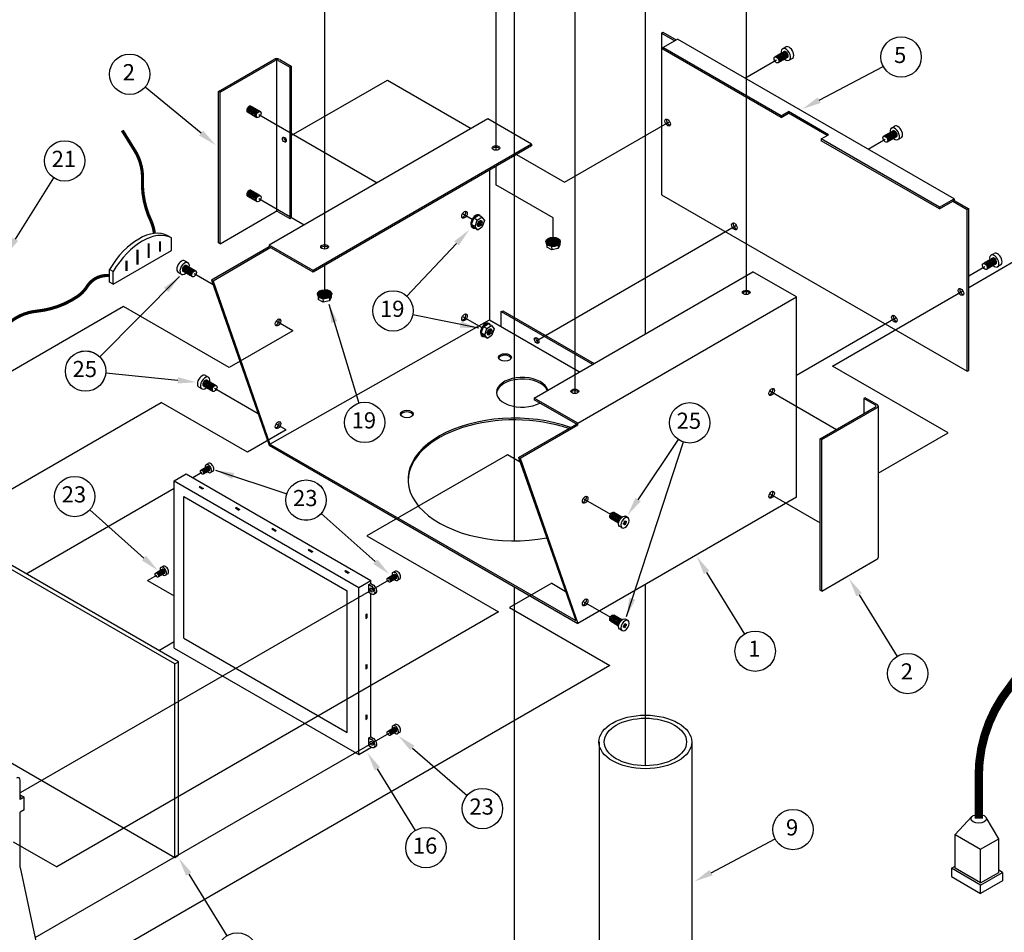
# Model space of a CAD drawing. Units: inches. Extents: x 210.9 to 241.6, y 24.4 to 48.9.
# Drawn here: x 241.5 to 241.5, y 24.5 to 24.5 of the extents above; entities that cross this region are included whole.
import ezdxf

# ---------------------------------------------------------------- set-up
doc = ezdxf.new("R2010")
doc.units = ezdxf.units.IN
doc.header["$MEASUREMENT"] = 0
doc.linetypes.add('CENTER', pattern=[2, 1.25, -0.25, 0.25, -0.25])
doc.layers.get('0').update_dxf_attribs({"lineweight": 25})
doc.layers.add('Dimension', color=5, linetype='Continuous')
doc.layers.add('Lines', color=4, linetype='CENTER')
doc.styles.get("Standard").update_dxf_attribs({"font": 'ARIAL.TTF'})

# ---------------------------------------------------------------- blocks, each defined once
blk = doc.blocks.new('LEADER')
at = {"layer": 'Dimension'}
blk.add_lwpolyline([(0, 0.56), (0, 2.712)], dxfattribs=at)
blk.add_circle((0, 3.312), 0.6, dxfattribs=at)
blk.add_solid([(0.093, 0.56), (0, 0), (-0.093, 0.56)], dxfattribs=at)

msp = doc.modelspace()

# ---------------------------------------------------------------- hatches: boundary and pattern name
h = msp.add_hatch()
h.set_pattern_fill('ANSI31', color=4, scale=6.15e-06, angle=122.0223, style=0)
h.set_pattern_definition([(167.022266, (241.54569833485, 24.4548268155), (-1.7264002e-07, -7.4911413e-07), [])])
edge = h.paths.add_edge_path()
edge.add_ellipse((241.5438569, 24.4568025), major_axis=(0.00000375, 0.00000706), ratio=0.57735, start_angle=335.9954, end_angle=564.0046)
edge.add_line((241.5438551, 24.4567951), (241.5438544, 24.4567955))
edge.add_line((241.5438544, 24.4567955), (241.5438517, 24.4567992))
edge.add_line((241.5438517, 24.4567992), (241.5438541, 24.4568062))
edge.add_line((241.5438541, 24.4568062), (241.5438593, 24.4568095))
edge.add_line((241.5438593, 24.4568095), (241.543862, 24.456808))
h = msp.add_hatch()
h.set_pattern_fill('CROSS', color=4, scale=6.15e-06, angle=120, style=0)
h.set_pattern_definition([(120, (241.547518429, 24.4548364518), (-2.10026406e-06, 5.6276406e-07), [7.6875e-07, -2.30625e-06]), (210, (241.5475185696, 24.4548369769), (-5.6276406e-07, -2.10026406e-06), [7.6875e-07, -2.30625e-06])])
edge = h.paths.add_edge_path()
edge.add_ellipse((241.5439425, 24.4567804), major_axis=(-0.00000799, -0.00000028), ratio=0.57735, start_angle=335.9954, end_angle=695.7226)
edge.add_line((241.5439352, 24.456782), (241.5439352, 24.456782))
edge = h.paths.add_edge_path(flags=16)
edge.add_ellipse((241.5439425, 24.4567804), major_axis=(0.00000377, 0), ratio=0.57735, start_angle=0, end_angle=360)
h = msp.add_hatch()
h.set_pattern_fill('CROSS', color=4, scale=6.15e-06, angle=120, style=0)
h.set_pattern_definition([(120, (241.5472637364, 24.4547781317), (-2.10026406e-06, 5.6276406e-07), [7.6875e-07, -2.30625e-06]), (210, (241.5472638771, 24.4547786568), (-5.6276406e-07, -2.10026406e-06), [7.6875e-07, -2.30625e-06])])
edge = h.paths.add_edge_path()
edge.add_ellipse((241.5436878, 24.456722), major_axis=(-0.00000799, -0.00000028), ratio=0.57735, start_angle=335.9954, end_angle=695.7226)
edge.add_line((241.5436805, 24.4567237), (241.5436805, 24.4567237))
edge = h.paths.add_edge_path(flags=16)
edge.add_ellipse((241.5436878, 24.456722), major_axis=(0.00000377, 0), ratio=0.57735, start_angle=0, end_angle=360)
h = msp.add_hatch()
h.set_pattern_fill('ANSI31', color=4, scale=6.15e-06, angle=122.0223, style=0)
h.set_pattern_definition([(167.022266, (241.5457091356, 24.4547060267), (-1.7264002e-07, -7.4911413e-07), [])])
edge = h.paths.add_edge_path()
edge.add_ellipse((241.5438677, 24.4566817), major_axis=(0.00000375, 0.00000706), ratio=0.57735, start_angle=335.9954, end_angle=564.0046)
edge.add_line((241.5438659, 24.4566744), (241.5438652, 24.4566747))
edge.add_line((241.5438652, 24.4566747), (241.5438625, 24.4566784))
edge.add_line((241.5438625, 24.4566784), (241.5438649, 24.4566854))
edge.add_line((241.5438649, 24.4566854), (241.5438701, 24.4566887))
edge.add_line((241.5438701, 24.4566887), (241.5438728, 24.4566873))

# ---------------------------------------------------------------- linework, layer by layer
at = {"color": 6}
for p, q in [((241.5440633, 24.4570126), (241.5440649, 24.4570135)), ((241.5440633, 24.4570126), (241.5440781, 24.457004)), ((241.5440633, 24.4570126), (241.5440633, 24.4568324)), ((241.5440649, 24.4570135), (241.5440797, 24.457005)), ((241.5440649, 24.4569964), (241.5440812, 24.4570058)), ((241.5443893, 24.4568279), (241.5440812, 24.4570058)), ((241.5440649, 24.4569964), (241.5440649, 24.4569946)), ((241.5441967, 24.4569204), (241.5440649, 24.4569964)), ((241.5441967, 24.4569185), (241.5440649, 24.4569946)), ((241.5435697, 24.4569476), (241.5436313, 24.4569831)), ((241.5436378, 24.4569831), (241.5436507, 24.4569756)), ((241.5435714, 24.4569467), (241.5436329, 24.4569822)), ((241.5436345, 24.4568138), (241.5436345, 24.4569826)), ((241.5436361, 24.4569822), (241.5436491, 24.4569747)), ((241.5436491, 24.4569747), (241.5436507, 24.4569756)), ((241.5436491, 24.4569747), (241.5436491, 24.4568059)), ((241.5436507, 24.4569756), (241.5436507, 24.4568069)), ((241.5435714, 24.4569467), (241.5435697, 24.4569476)), ((241.5435697, 24.4567789), (241.5435697, 24.4569476)), ((241.5435714, 24.4567779), (241.5435714, 24.4569467)), ((241.5436057, 24.4569312), (241.5436163, 24.4569251)), ((241.543602, 24.4569247), (241.5436125, 24.4569186)), ((241.5441967, 24.4569204), (241.5442048, 24.4569251)), ((241.5441967, 24.4569185), (241.5442048, 24.4569232)), ((241.5441967, 24.4569204), (241.5441967, 24.4569185)), ((241.5442048, 24.4569251), (241.5442048, 24.4569232)), ((241.5442494, 24.4568993), (241.5442048, 24.4569251)), ((241.5442478, 24.4568984), (241.5442048, 24.4569232)), ((241.5442413, 24.4568946), (241.5442494, 24.4568993)), ((241.5442413, 24.4568946), (241.5442413, 24.4568927)), ((241.5443731, 24.4568185), (241.5442413, 24.4568946)), ((241.5443731, 24.4568167), (241.5442413, 24.4568927)), ((241.543602, 24.4568309), (241.5436125, 24.4568248)), ((241.5436057, 24.4568374), (241.5436163, 24.4568314)), ((241.5440633, 24.4568324), (241.5444039, 24.4566357)), ((241.5443731, 24.4568185), (241.5443893, 24.4568279)), ((241.5443731, 24.4568167), (241.5443879, 24.4568252)), ((241.5443731, 24.4568185), (241.5443731, 24.4568167)), ((241.5443893, 24.4568262), (241.5443879, 24.4568252)), ((241.5443879, 24.4568252), (241.5444039, 24.4568159)), ((241.5443893, 24.4568279), (241.5443893, 24.4568262)), ((241.5443893, 24.4568262), (241.5444056, 24.4568168)), ((241.5435714, 24.4567779), (241.5436329, 24.4568134)), ((241.5436361, 24.4568134), (241.5436491, 24.4568059)), ((241.5444056, 24.4568168), (241.5444039, 24.4568159)), ((241.5444039, 24.4566357), (241.5444039, 24.4568159)), ((241.5444056, 24.4566367), (241.5444056, 24.4568168)), ((241.5436491, 24.4568059), (241.5436507, 24.4568069)), ((241.5435714, 24.4567779), (241.5435697, 24.4567789)), ((241.5444039, 24.4566357), (241.5444056, 24.4566367)), ((241.5442904, 24.4566063), (241.5442888, 24.4566054)), ((241.5442888, 24.4566054), (241.5442888, 24.4565885)), ((241.5443017, 24.4565979), (241.5442888, 24.4566054)), ((241.5443034, 24.4565988), (241.5442904, 24.4566063)), ((241.5442402, 24.4565605), (241.5443017, 24.456596)), ((241.5442419, 24.4565596), (241.5443034, 24.4565951)), ((241.5443047, 24.456597), (241.5443047, 24.4564282)), ((241.5442419, 24.4565596), (241.5442402, 24.4565605)), ((241.5442402, 24.4563918), (241.5442402, 24.4565605)), ((241.5442419, 24.4563908), (241.5442419, 24.4565596)), ((241.5442419, 24.4563908), (241.5443034, 24.4564263)), ((241.5442419, 24.4563908), (241.5442402, 24.4563918))]:
    msp.add_line(p, q, dxfattribs=at)
at = {"color": 4}
for p, q in [((241.5441982, 24.4569952), (241.5442017, 24.4569972)), ((241.5441895, 24.456986), (241.5442, 24.456992)), ((241.5442038, 24.4569855), (241.5441933, 24.4569794)), ((241.5442091, 24.4569843), (241.5442056, 24.4569823)), ((241.5443195, 24.4569068), (241.544323, 24.4569088)), ((241.5443108, 24.4568976), (241.5443214, 24.4569037)), ((241.5443251, 24.4568971), (241.5443146, 24.4568911)), ((241.5443305, 24.456896), (241.544327, 24.456894)), ((241.5438541, 24.4568062), (241.5438593, 24.4568095)), ((241.5438632, 24.4568074), (241.5438593, 24.4568095)), ((241.5438606, 24.4568095), (241.5438601, 24.4568098)), ((241.5438517, 24.4567992), (241.5438541, 24.4568062)), ((241.5438544, 24.4567955), (241.5438517, 24.4567992)), ((241.5438556, 24.4567971), (241.5438517, 24.4567992)), ((241.543858, 24.4568041), (241.5438541, 24.4568062)), ((241.5438556, 24.4567971), (241.543858, 24.4568041)), ((241.5438584, 24.4567934), (241.5438556, 24.4567971)), ((241.543858, 24.4568041), (241.5438632, 24.4568074)), ((241.5438584, 24.4567934), (241.5438636, 24.4567967)), ((241.5438632, 24.4568074), (241.543866, 24.4568037)), ((241.543866, 24.4568037), (241.5438636, 24.4567967)), ((241.5438531, 24.4567954), (241.5438526, 24.4567957)), ((241.5438584, 24.4567934), (241.5438544, 24.4567955)), ((241.5439345, 24.4567801), (241.5439346, 24.4567795)), ((241.5439352, 24.456782), (241.5439352, 24.456782)), ((241.5439353, 24.4567776), (241.5439354, 24.4567739)), ((241.5439407, 24.4567752), (241.5439409, 24.456771)), ((241.543948, 24.4567765), (241.5439481, 24.4567724)), ((241.54395, 24.4567767), (241.5439481, 24.4567724)), ((241.5439499, 24.4567781), (241.54395, 24.4567767)), ((241.5439505, 24.4567806), (241.5439505, 24.45678)), ((241.5439409, 24.456771), (241.5439354, 24.4567739)), ((241.5439481, 24.4567724), (241.5439409, 24.456771)), ((241.5444304, 24.456765), (241.5444339, 24.4567671)), ((241.5435321, 24.4567588), (241.5435356, 24.4567568)), ((241.5435338, 24.4567536), (241.5435443, 24.4567475)), ((241.5444217, 24.4567558), (241.5444322, 24.4567619)), ((241.544436, 24.4567553), (241.5444255, 24.4567493)), ((241.5444413, 24.4567542), (241.5444378, 24.4567522)), ((241.5435282, 24.4567439), (241.5435247, 24.4567459)), ((241.5435405, 24.456741), (241.54353, 24.4567471)), ((241.5436798, 24.4567218), (241.5436799, 24.4567211)), ((241.5436805, 24.4567237), (241.5436805, 24.4567237)), ((241.5436952, 24.4567198), (241.5436953, 24.4567184)), ((241.5436958, 24.4567223), (241.5436959, 24.4567217)), ((241.5436806, 24.4567193), (241.5436808, 24.4567156)), ((241.5436862, 24.4567127), (241.5436808, 24.4567156)), ((241.543686, 24.4567169), (241.5436862, 24.4567127)), ((241.5436934, 24.4567141), (241.5436862, 24.4567127)), ((241.5436933, 24.4567182), (241.5436934, 24.4567141)), ((241.5436953, 24.4567184), (241.5436934, 24.4567141)), ((241.5438649, 24.4566854), (241.5438701, 24.4566887)), ((241.543874, 24.4566866), (241.5438701, 24.4566887)), ((241.5438714, 24.4566888), (241.5438709, 24.456689)), ((241.5438625, 24.4566784), (241.5438649, 24.4566854)), ((241.5438652, 24.4566747), (241.5438625, 24.4566784)), ((241.5438664, 24.4566763), (241.5438625, 24.4566784)), ((241.5438688, 24.4566833), (241.5438649, 24.4566854)), ((241.5438664, 24.4566763), (241.5438688, 24.4566833)), ((241.5438692, 24.4566726), (241.5438664, 24.4566763)), ((241.5438688, 24.4566833), (241.543874, 24.4566866)), ((241.5438692, 24.4566726), (241.5438744, 24.4566759)), ((241.543874, 24.4566866), (241.5438768, 24.4566829)), ((241.5438768, 24.4566829), (241.5438744, 24.4566759)), ((241.5438639, 24.4566746), (241.5438634, 24.4566749)), ((241.5438692, 24.4566726), (241.5438652, 24.4566747)), ((241.543555, 24.456631), (241.5435585, 24.456629)), ((241.5435567, 24.4566258), (241.5435672, 24.4566198)), ((241.5435511, 24.4566161), (241.5435476, 24.4566181)), ((241.5435634, 24.4566132), (241.5435529, 24.4566193)), ((241.5435499, 24.4565254), (241.5435571, 24.4565295)), ((241.5435597, 24.4565251), (241.5435525, 24.456521)), ((241.5435559, 24.4565317), (241.5435582, 24.4565331)), ((241.5435633, 24.4565243), (241.5435609, 24.4565229)), ((241.5435204, 24.4565137), (241.5435337, 24.4565213)), ((241.5435204, 24.4563273), (241.5435204, 24.4565137)), ((241.5435204, 24.4565137), (241.543726, 24.4563949)), ((241.5435337, 24.4565213), (241.5437393, 24.4564026)), ((241.5435489, 24.4565074), (241.5435479, 24.4565068)), ((241.5435479, 24.4565068), (241.5435518, 24.4565046)), ((241.5435489, 24.4565074), (241.5435528, 24.4565052)), ((241.5435528, 24.4565052), (241.5435518, 24.4565046)), ((241.543531, 24.4564963), (241.543713, 24.4563912)), ((241.543531, 24.4563384), (241.543531, 24.4564963)), ((241.5435895, 24.456484), (241.5435885, 24.4564834)), ((241.5435885, 24.4564834), (241.5435924, 24.4564811)), ((241.5435895, 24.456484), (241.5435934, 24.4564817)), ((241.5435934, 24.4564817), (241.5435924, 24.4564811)), ((241.5440192, 24.4564732), (241.5440102, 24.4564785)), ((241.5440064, 24.456472), (241.5440154, 24.4564667)), ((241.5440221, 24.4564685), (241.5440232, 24.4564691)), ((241.5440221, 24.4564672), (241.5440221, 24.4564685)), ((241.5440232, 24.4564678), (241.5440221, 24.4564681)), ((241.5440232, 24.4564678), (241.5440232, 24.4564691)), ((241.5440232, 24.4564678), (241.5440243, 24.4564685)), ((241.544026, 24.4564725), (241.5440233, 24.4564741)), ((241.5440243, 24.4564672), (241.5440243, 24.4564685)), ((241.5436301, 24.4564605), (241.5436291, 24.4564599)), ((241.5436291, 24.4564599), (241.543633, 24.4564577)), ((241.5436301, 24.4564605), (241.543634, 24.4564583)), ((241.543634, 24.4564583), (241.543633, 24.4564577)), ((241.5440193, 24.4564612), (241.5440167, 24.4564627)), ((241.544021, 24.4564665), (241.5440221, 24.4564672)), ((241.544021, 24.4564652), (241.544021, 24.4564665)), ((241.544021, 24.4564652), (241.5440221, 24.4564659)), ((241.5440221, 24.4564659), (241.5440213, 24.4564667)), ((241.5440221, 24.4564672), (241.5440232, 24.4564665)), ((241.5440221, 24.4564646), (241.5440221, 24.4564659)), ((241.5440221, 24.4564646), (241.5440232, 24.4564652)), ((241.5440232, 24.4564665), (241.5440243, 24.4564672)), ((241.5440232, 24.4564652), (241.5440232, 24.4564665)), ((241.5436707, 24.4564371), (241.5436697, 24.4564365)), ((241.5436697, 24.4564365), (241.5436736, 24.4564343)), ((241.5436707, 24.4564371), (241.5436746, 24.4564348)), ((241.5436746, 24.4564348), (241.5436736, 24.4564343)), ((241.5434996, 24.4564108), (241.5435068, 24.456415)), ((241.5435055, 24.4564171), (241.5435079, 24.4564185)), ((241.5437113, 24.4564137), (241.5437103, 24.4564131)), ((241.5437103, 24.4564131), (241.5437142, 24.4564108)), ((241.5437113, 24.4564137), (241.5437152, 24.4564114)), ((241.543764, 24.4564115), (241.5437664, 24.4564129)), ((241.5435094, 24.4564105), (241.5435022, 24.4564064)), ((241.543513, 24.4564098), (241.5435106, 24.4564084)), ((241.5437152, 24.4564114), (241.5437142, 24.4564108)), ((241.543726, 24.4563949), (241.5437393, 24.4564026)), ((241.5437393, 24.4563991), (241.5437393, 24.4564026)), ((241.5437581, 24.4564052), (241.5437653, 24.4564093)), ((241.5437679, 24.4564049), (241.5437607, 24.4564008)), ((241.5437715, 24.4564041), (241.5437691, 24.4564027)), ((241.543713, 24.4562333), (241.543713, 24.4563912)), ((241.543726, 24.4562086), (241.543726, 24.4563949)), ((241.5437373, 24.456398), (241.5437393, 24.4563991)), ((241.5437373, 24.456398), (241.5437403, 24.4563963)), ((241.5437373, 24.4563894), (241.5437373, 24.456398)), ((241.5437393, 24.4563991), (241.5437423, 24.4563974)), ((241.5437373, 24.4563894), (241.5437403, 24.4563876)), ((241.5437393, 24.4562283), (241.5437393, 24.4563882)), ((241.5437429, 24.4563874), (241.5437449, 24.4563885)), ((241.5437338, 24.4563648), (241.5437348, 24.4563654)), ((241.5437338, 24.4563648), (241.5437338, 24.4563603)), ((241.5437338, 24.4563603), (241.5437348, 24.4563609)), ((241.5437348, 24.4563654), (241.5437348, 24.4563609)), ((241.5440192, 24.4563587), (241.5440102, 24.456364)), ((241.544026, 24.456358), (241.5440233, 24.4563595)), ((241.5440064, 24.4563575), (241.5440154, 24.4563522)), ((241.5440193, 24.4563466), (241.5440167, 24.4563482)), ((241.544021, 24.456352), (241.5440221, 24.4563526)), ((241.544021, 24.4563507), (241.544021, 24.456352)), ((241.544021, 24.4563507), (241.5440221, 24.4563513)), ((241.5440221, 24.4563513), (241.5440213, 24.4563522)), ((241.5440221, 24.4563539), (241.5440232, 24.4563546)), ((241.5440221, 24.4563526), (241.5440221, 24.4563539)), ((241.5440232, 24.4563533), (241.5440221, 24.4563536)), ((241.5440221, 24.4563526), (241.5440232, 24.456352)), ((241.5440221, 24.45635), (241.5440221, 24.4563513)), ((241.5440221, 24.45635), (241.5440232, 24.4563507)), ((241.5440232, 24.4563533), (241.5440232, 24.4563546)), ((241.5440232, 24.4563533), (241.5440243, 24.4563539)), ((241.5440232, 24.456352), (241.5440243, 24.4563526)), ((241.5440232, 24.4563507), (241.5440232, 24.456352)), ((241.5440243, 24.4563526), (241.5440243, 24.4563539)), ((241.543531, 24.4563384), (241.543713, 24.4562333)), ((241.5435204, 24.4563273), (241.543726, 24.4562086)), ((241.5437338, 24.4563085), (241.5437348, 24.4563091)), ((241.5437338, 24.4563085), (241.5437338, 24.456304)), ((241.5437338, 24.456304), (241.5437348, 24.4563046)), ((241.5437348, 24.4563091), (241.5437348, 24.4563046)), ((241.5437338, 24.4562523), (241.5437348, 24.4562529)), ((241.5437338, 24.4562523), (241.5437338, 24.4562478)), ((241.5437338, 24.4562478), (241.5437348, 24.4562484)), ((241.5437348, 24.4562529), (241.5437348, 24.4562484)), ((241.5437581, 24.4562344), (241.5437653, 24.4562385)), ((241.543764, 24.4562407), (241.5437664, 24.4562421)), ((241.5437373, 24.4562272), (241.5437393, 24.4562283)), ((241.5437373, 24.4562185), (241.5437373, 24.4562272)), ((241.5437373, 24.4562272), (241.5437403, 24.4562254)), ((241.5437393, 24.4562283), (241.5437423, 24.4562266)), ((241.5437679, 24.4562341), (241.5437607, 24.45623)), ((241.5437715, 24.4562333), (241.5437691, 24.4562319)), ((241.543726, 24.4562086), (241.5437393, 24.4562163)), ((241.5437373, 24.4562185), (241.5437403, 24.4562168)), ((241.5437393, 24.4562163), (241.5437393, 24.4562174)), ((241.5437429, 24.4562166), (241.5437449, 24.4562177))]:
    msp.add_line(p, q, dxfattribs=at)
for p, q in [((241.5438699, 24.456917), (241.5436262, 24.4567763)), ((241.5439186, 24.4568889), (241.5438699, 24.456917)), ((241.5439186, 24.4568889), (241.543675, 24.4567482)), ((241.5439186, 24.456887), (241.543675, 24.4567463)), ((241.5439186, 24.4568889), (241.5439186, 24.456887)), ((241.5438715, 24.4568598), (241.5438715, 24.4566929)), ((241.5436262, 24.4567763), (241.5436262, 24.4567744)), ((241.543675, 24.4567482), (241.5436262, 24.4567763)), ((241.5436262, 24.4567744), (241.5435618, 24.4567372)), ((241.5436279, 24.4567735), (241.5435635, 24.4567363)), ((241.543675, 24.4567463), (241.5436262, 24.4567744)), ((241.543675, 24.4567482), (241.543675, 24.4567463)), ((241.5439214, 24.4566059), (241.5441651, 24.4567466)), ((241.5442138, 24.4567185), (241.5441651, 24.4567466)), ((241.5435618, 24.4567372), (241.5435635, 24.4567363)), ((241.5435618, 24.4567372), (241.5436262, 24.4565532)), ((241.5435635, 24.4567363), (241.543627, 24.4565546)), ((241.5439701, 24.4565778), (241.5442138, 24.4567185)), ((241.5442138, 24.4564953), (241.5442138, 24.4567185)), ((241.5438847, 24.4567022), (241.5438864, 24.4567031)), ((241.5438847, 24.4566853), (241.5438847, 24.4567022)), ((241.5438847, 24.4567022), (241.5439864, 24.4566435)), ((241.5438864, 24.4567031), (241.5439881, 24.4566444)), ((241.543627, 24.4565546), (241.5438715, 24.4566929)), ((241.5438715, 24.4566929), (241.5439718, 24.456635)), ((241.5439214, 24.4566059), (241.5439214, 24.456604)), ((241.5439701, 24.4565778), (241.5439214, 24.4566059)), ((241.5439701, 24.4565759), (241.5439214, 24.456604)), ((241.5439701, 24.4565759), (241.5439701, 24.4565778)), ((241.5439041, 24.4565397), (241.5439685, 24.4565768)), ((241.5439057, 24.4565387), (241.5439701, 24.4565759)), ((241.5436262, 24.4565532), (241.5439701, 24.4563547)), ((241.543627, 24.4565546), (241.5439677, 24.4563579)), ((241.5439041, 24.4565397), (241.5439057, 24.4565387)), ((241.5439041, 24.4565397), (241.5439677, 24.4563579)), ((241.5439057, 24.4565387), (241.5439701, 24.4563547)), ((241.5442138, 24.4564953), (241.5439701, 24.4563547))]:
    msp.add_line(p, q)
at = {"color": 1}
for p, q in [((241.5435172, 24.4567845), (241.5435132, 24.4567868)), ((241.5435172, 24.4567704), (241.5435172, 24.4567845)), ((241.5434523, 24.4567329), (241.5435172, 24.4567704)), ((241.5434523, 24.456747), (241.5434482, 24.4567493)), ((241.5434482, 24.4567352), (241.5434482, 24.4567493)), ((241.5434523, 24.4567329), (241.5434523, 24.456747)), ((241.5434523, 24.4567329), (241.5434482, 24.4567352)), ((241.5439937, 24.4562226), (241.5439937, 24.4559976)), ((241.544097, 24.4562226), (241.544097, 24.4559976)), ((241.5433487, 24.4561586), (241.5433487, 24.45618)), ((241.5433529, 24.456161), (241.5433487, 24.4561635)), ((241.5433497, 24.456161), (241.5433487, 24.4561616)), ((241.5433497, 24.456161), (241.5433487, 24.4561604)), ((241.5433529, 24.456161), (241.5433487, 24.4561586)), ((241.5433529, 24.456147), (241.5433529, 24.456161)), ((241.5433529, 24.456147), (241.5433487, 24.4561445)), ((241.5433487, 24.4560827), (241.5433487, 24.4561445)), ((241.5443904, 24.4561195), (241.5444093, 24.4561394)), ((241.5444392, 24.4561148), (241.544425, 24.4561386)), ((241.5443904, 24.4561195), (241.5444189, 24.456103)), ((241.5443904, 24.456082), (241.5443904, 24.4561195)), ((241.5444189, 24.456103), (241.5444392, 24.4561148)), ((241.5444392, 24.4560773), (241.5444392, 24.4561148)), ((241.5444189, 24.4560655), (241.5444189, 24.456103)), ((241.5443864, 24.456082), (241.5443904, 24.4560843)), ((241.5433487, 24.4560827), (241.5433659, 24.4560007)), ((241.5443864, 24.456082), (241.5443864, 24.4560726)), ((241.5444189, 24.4560632), (241.5443864, 24.456082)), ((241.5443864, 24.4560726), (241.5444189, 24.4560538)), ((241.5444189, 24.4560655), (241.5443904, 24.456082)), ((241.5444189, 24.4560655), (241.5444392, 24.4560773)), ((241.5444189, 24.4560632), (241.5444433, 24.4560773)), ((241.5444433, 24.4560773), (241.5444392, 24.4560796)), ((241.5444433, 24.4560773), (241.5444433, 24.4560679)), ((241.5444433, 24.4560679), (241.5444189, 24.4560538)), ((241.5444189, 24.4560538), (241.5444189, 24.4560632))]:
    msp.add_line(p, q, dxfattribs=at)
at = {"color": 3}
for p, q in [((241.5435211, 24.4563097), (241.54331, 24.4564315)), ((241.5435251, 24.456312), (241.543314, 24.4564339)), ((241.5435211, 24.4563097), (241.5435251, 24.456312)), ((241.5435211, 24.456094), (241.5435211, 24.4563097)), ((241.5435251, 24.4560964), (241.5435251, 24.456312)), ((241.54331, 24.4562159), (241.5435211, 24.456094)), ((241.5435211, 24.456094), (241.5435251, 24.4560964))]:
    msp.add_line(p, q, dxfattribs=at)
at = {"color": 1}
for points, const_width in [([(241.5434624, 24.4569041), (241.5434765, 24.4568814, -0.14957), (241.5434849, 24.4568494, 0.124291), (241.5434948, 24.4568024, -0.06865), (241.5434982, 24.4567891, -0.07678)], 0.00000353), ([(241.543316, 24.456673), (241.5433366, 24.45669, -0.14957), (241.5433671, 24.4567027, 0.124291), (241.5434124, 24.456719, 0.103678), (241.5434233, 24.4567303, -0.285194), (241.5434482, 24.4567423, -1.540009)], 0.00000353), ([(241.5444168, 24.456137), (241.5444168, 24.4561848, -0.170321), (241.5444515, 24.4562837, 0.215114), (241.544485, 24.4564142, -0.100943), (241.5444882, 24.4565266, -0.18117)], 0.00000938)]:
    msp.add_lwpolyline(points, format="xyb", dxfattribs=dict(at, const_width=const_width))
at = {"color": 1, "const_width": 0.00000233}
for points in [[(241.5434919, 24.4567784), (241.5434919, 24.4567618)], [(241.5435045, 24.4567804), (241.5435045, 24.4567689)], [(241.5434794, 24.4567712), (241.5434794, 24.4567546)], [(241.5434671, 24.4567588), (241.5434671, 24.4567473)]]:
    msp.add_lwpolyline(points, dxfattribs=at)
at = {"color": 4}
for centre, major_axis, start_param, end_param in [((241.5442019, 24.4569888), (0.00000372, -0.00000644), 5.243703, 10.46426), ((241.5442054, 24.4569908), (0.00000372, -0.00000644), 0, 3.141593), ((241.5441923, 24.4569832), (0.00000188, -0.00000326), 0, 3.141593), ((241.5441932, 24.4569837), (0.00000188, -0.00000326), 0, 3.141593), ((241.5441941, 24.4569842), (0.00000188, -0.00000326), 0, 3.141593), ((241.5441949, 24.4569847), (0.00000188, -0.00000326), 0, 3.141593), ((241.5441958, 24.4569853), (0.00000188, -0.00000326), 0, 3.141593), ((241.5441967, 24.4569858), (0.00000188, -0.00000326), 0, 3.141593), ((241.5441975, 24.4569863), (0.00000188, -0.00000326), 0, 3.141593), ((241.5441984, 24.4569868), (0.00000188, -0.00000326), 0, 3.141593), ((241.5441993, 24.4569873), (0.00000188, -0.00000326), 0, 3.141593), ((241.5442002, 24.4569878), (0.00000188, -0.00000326), 0, 3.141593), ((241.544201, 24.4569883), (0.00000188, -0.00000326), 0, 3.141593), ((241.5442019, 24.4569888), (0.00000188, -0.00000326), 0, 3.141593), ((241.5443232, 24.4569004), (0.00000372, -0.00000644), 5.243703, 10.46426), ((241.5443267, 24.4569024), (0.00000372, -0.00000644), 0, 3.141593), ((241.5443137, 24.4568949), (0.00000188, -0.00000326), 0, 3.141593), ((241.5443146, 24.4568954), (0.00000188, -0.00000326), 0, 3.141593), ((241.5443154, 24.4568959), (0.00000188, -0.00000326), 0, 3.141593), ((241.5443163, 24.4568964), (0.00000188, -0.00000326), 0, 3.141593), ((241.5443172, 24.4568969), (0.00000188, -0.00000326), 0, 3.141593), ((241.544318, 24.4568974), (0.00000188, -0.00000326), 0, 3.141593), ((241.5443189, 24.4568979), (0.00000188, -0.00000326), 0, 3.141593), ((241.5443198, 24.4568984), (0.00000188, -0.00000326), 0, 3.141593), ((241.5443206, 24.4568989), (0.00000188, -0.00000326), 0, 3.141593), ((241.5443215, 24.4568994), (0.00000188, -0.00000326), 0, 3.141593), ((241.5443224, 24.4568999), (0.00000188, -0.00000326), 0, 3.141593), ((241.5443232, 24.4569004), (0.00000188, -0.00000326), 0, 3.141593), ((241.5438563, 24.4568028), (0.00000375, 0.00000706), 6.283185, 9.424778), ((241.5438569, 24.4568025), (0.00000375, 0.00000706), 5.864226, 9.843737), ((241.5438586, 24.4568016), (0.00000177, 0.00000333), 3.742857, 5.681921), ((241.5438575, 24.4568021), (0.00000177, 0.00000333), 4.15479, 5.269988), ((241.5438597, 24.456801), (0.00000177, 0.00000333), 3.428349, 5.996429), ((241.5439425, 24.4567804), (-0.00000799, -0.00000028), 5.864226, 12.14265), ((241.5439426, 24.4567797), (-0.00000799, -0.00000028), 6.283185, 9.424778), ((241.5439426, 24.4567797), (-0.00000376, -0.00000013), 3.264765, 6.119712), ((241.5439426, 24.4567785), (-0.00000376, -0.00000013), 3.559649, 5.824443), ((241.5439426, 24.4567773), (-0.00000376, -0.00000013), 3.906426, 5.477636), ((241.5439427, 24.4567761), (-0.00000376, -0.00000013), 4.547284, 4.83677), ((241.5444341, 24.4567586), (0.00000372, -0.00000644), 5.243703, 10.46426), ((241.5444376, 24.4567606), (0.00000372, -0.00000644), 0, 3.141593), ((241.5435284, 24.4567524), (0.00000372, 0.00000644), 0, 3.141593), ((241.5435319, 24.4567503), (0.00000372, 0.00000644), 5.243703, 10.46426), ((241.5435319, 24.4567503), (0.00000188, 0.00000326), 0, 3.141593), ((241.5435327, 24.4567498), (0.00000188, 0.00000326), 0, 3.141593), ((241.5435336, 24.4567493), (0.00000188, 0.00000326), 0, 3.141593), ((241.5435345, 24.4567488), (0.00000188, 0.00000326), 0, 3.141593), ((241.5444246, 24.4567531), (0.00000188, -0.00000326), 0, 3.141593), ((241.5444254, 24.4567536), (0.00000188, -0.00000326), 0, 3.141593), ((241.5444263, 24.4567541), (0.00000188, -0.00000326), 0, 3.141593), ((241.5444272, 24.4567546), (0.00000188, -0.00000326), 0, 3.141593), ((241.544428, 24.4567551), (0.00000188, -0.00000326), 0, 3.141593), ((241.5444289, 24.4567556), (0.00000188, -0.00000326), 0, 3.141593), ((241.5444298, 24.4567561), (0.00000188, -0.00000326), 0, 3.141593), ((241.5444306, 24.4567566), (0.00000188, -0.00000326), 0, 3.141593), ((241.5444315, 24.4567571), (0.00000188, -0.00000326), 0, 3.141593), ((241.5444324, 24.4567576), (0.00000188, -0.00000326), 0, 3.141593), ((241.5444333, 24.4567581), (0.00000188, -0.00000326), 0, 3.141593), ((241.5444341, 24.4567586), (0.00000188, -0.00000326), 0, 3.141593), ((241.5435354, 24.4567483), (0.00000188, 0.00000326), 0, 3.141593), ((241.5435362, 24.4567478), (0.00000188, 0.00000326), 0, 3.141593), ((241.5435371, 24.4567473), (0.00000188, 0.00000326), 0, 3.141593), ((241.543538, 24.4567468), (0.00000188, 0.00000326), 0, 3.141593), ((241.5435388, 24.4567463), (0.00000188, 0.00000326), 0, 3.141593), ((241.5435397, 24.4567458), (0.00000188, 0.00000326), 0, 3.141593), ((241.5435406, 24.4567453), (0.00000188, 0.00000326), 0, 3.141593), ((241.5435414, 24.4567448), (0.00000188, 0.00000326), 0, 3.141593), ((241.5436878, 24.456722), (-0.00000799, -0.00000028), 5.864226, 12.14265), ((241.5436879, 24.4567214), (-0.00000799, -0.00000028), 6.283185, 9.424778), ((241.5436879, 24.4567214), (-0.00000376, -0.00000013), 3.264765, 6.119712), ((241.5436879, 24.4567202), (-0.00000376, -0.00000013), 3.559649, 5.824443), ((241.5436879, 24.456719), (-0.00000376, -0.00000013), 3.906426, 5.477636), ((241.543688, 24.4567177), (-0.00000376, -0.00000013), 4.547284, 4.83677), ((241.5438671, 24.456682), (0.00000375, 0.00000706), 6.283185, 9.424778), ((241.5438677, 24.4566817), (0.00000375, 0.00000706), 5.864226, 9.843737), ((241.5438694, 24.4566808), (0.00000177, 0.00000333), 3.742857, 5.681921), ((241.5438683, 24.4566813), (0.00000177, 0.00000333), 4.15479, 5.269988), ((241.5438705, 24.4566802), (0.00000177, 0.00000333), 3.428349, 5.996429), ((241.5435513, 24.4566246), (0.00000372, 0.00000644), 0, 3.141593), ((241.5435548, 24.4566226), (0.00000372, 0.00000644), 5.243703, 10.46426), ((241.5435548, 24.4566226), (0.00000188, 0.00000326), 0, 3.141593), ((241.5435557, 24.4566221), (0.00000188, 0.00000326), 0, 3.141593), ((241.5435565, 24.4566216), (0.00000188, 0.00000326), 0, 3.141593), ((241.5435574, 24.4566211), (0.00000188, 0.00000326), 0, 3.141593), ((241.5435583, 24.4566206), (0.00000188, 0.00000326), 0, 3.141593), ((241.5435591, 24.4566201), (0.00000188, 0.00000326), 0, 3.141593), ((241.54356, 24.4566196), (0.00000188, 0.00000326), 0, 3.141593), ((241.5435609, 24.456619), (0.00000188, 0.00000326), 0, 3.141593), ((241.5435617, 24.4566185), (0.00000188, 0.00000326), 0, 3.141593), ((241.5435626, 24.456618), (0.00000188, 0.00000326), 0, 3.141593), ((241.5435635, 24.4566175), (0.00000188, 0.00000326), 0, 3.141593), ((241.5435643, 24.456617), (0.00000188, 0.00000326), 0, 3.141593), ((241.5435608, 24.4565287), (0.00000253, -0.00000438), 0, 3.141593), ((241.5435519, 24.4565236), (0.00000128, -0.00000222), 0, 3.141593), ((241.5435525, 24.4565239), (0.00000128, -0.00000222), 0, 3.141593), ((241.5435531, 24.4565242), (0.00000128, -0.00000222), 0, 3.141593), ((241.5435537, 24.4565246), (0.00000128, -0.00000222), 0, 3.141593), ((241.5435542, 24.4565249), (0.00000128, -0.00000222), 0, 3.141593), ((241.5435548, 24.4565253), (0.00000128, -0.00000222), 0, 3.141593), ((241.5435554, 24.4565256), (0.00000128, -0.00000222), 0, 3.141593), ((241.5435584, 24.4565273), (0.00000253, -0.00000438), 5.243703, 10.46426), ((241.543556, 24.4565259), (0.00000128, -0.00000222), 0, 3.141593), ((241.5435566, 24.4565263), (0.00000128, -0.00000222), 0, 3.141593), ((241.5435572, 24.4565266), (0.00000128, -0.00000222), 0, 3.141593), ((241.5435578, 24.456527), (0.00000128, -0.00000222), 0, 3.141593), ((241.5435584, 24.4565273), (0.00000128, -0.00000222), 0, 3.141593), ((241.5435033, 24.45641), (0.00000128, -0.00000222), 0, 3.141593), ((241.5435039, 24.4564104), (0.00000128, -0.00000222), 0, 3.141593), ((241.5435045, 24.4564107), (0.00000128, -0.00000222), 0, 3.141593), ((241.5435051, 24.4564111), (0.00000128, -0.00000222), 0, 3.141593), ((241.5435081, 24.4564128), (0.00000253, -0.00000438), 5.243703, 10.46426), ((241.5435057, 24.4564114), (0.00000128, -0.00000222), 0, 3.141593), ((241.5435063, 24.4564117), (0.00000128, -0.00000222), 0, 3.141593), ((241.5435069, 24.4564121), (0.00000128, -0.00000222), 0, 3.141593), ((241.5435075, 24.4564124), (0.00000128, -0.00000222), 0, 3.141593), ((241.5435081, 24.4564128), (0.00000128, -0.00000222), 0, 3.141593), ((241.5435105, 24.4564141), (0.00000253, -0.00000438), 0, 3.141593), ((241.543769, 24.4564085), (0.00000253, -0.00000438), 0, 3.141593), ((241.5435016, 24.456409), (0.00000128, -0.00000222), 0, 3.141593), ((241.5435022, 24.4564093), (0.00000128, -0.00000222), 0, 3.141593), ((241.5435027, 24.4564097), (0.00000128, -0.00000222), 0, 3.141593), ((241.5437601, 24.4564034), (0.00000128, -0.00000222), 0, 3.141593), ((241.5437607, 24.4564037), (0.00000128, -0.00000222), 0, 3.141593), ((241.5437612, 24.456404), (0.00000128, -0.00000222), 0, 3.141593), ((241.5437618, 24.4564044), (0.00000128, -0.00000222), 0, 3.141593), ((241.5437624, 24.4564047), (0.00000128, -0.00000222), 0, 3.141593), ((241.543763, 24.4564051), (0.00000128, -0.00000222), 0, 3.141593), ((241.5437636, 24.4564054), (0.00000128, -0.00000222), 0, 3.141593), ((241.5437666, 24.4564071), (0.00000253, -0.00000438), 5.243703, 10.46426), ((241.5437642, 24.4564058), (0.00000128, -0.00000222), 0, 3.141593), ((241.5437648, 24.4564061), (0.00000128, -0.00000222), 0, 3.141593), ((241.5437654, 24.4564064), (0.00000128, -0.00000222), 0, 3.141593), ((241.543766, 24.4564068), (0.00000128, -0.00000222), 0, 3.141593), ((241.5437666, 24.4564071), (0.00000128, -0.00000222), 0, 3.141593), ((241.5437403, 24.4563919), (0.00000264, -0.00000457), 5.497787, 8.63938), ((241.5437423, 24.4563931), (0.00000122, -0.00000211), 4.115666, 5.309112), ((241.5437423, 24.4563931), (0.00000264, -0.00000457), 6.283185, 8.63938), ((241.543763, 24.4562343), (0.00000128, -0.00000222), 0, 3.141593), ((241.5437636, 24.4562346), (0.00000128, -0.00000222), 0, 3.141593), ((241.5437666, 24.4562363), (0.00000253, -0.00000438), 5.243703, 10.46426), ((241.5437642, 24.4562349), (0.00000128, -0.00000222), 0, 3.141593), ((241.5437648, 24.4562353), (0.00000128, -0.00000222), 0, 3.141593), ((241.5437654, 24.4562356), (0.00000128, -0.00000222), 0, 3.141593), ((241.543766, 24.456236), (0.00000128, -0.00000222), 0, 3.141593), ((241.5437666, 24.4562363), (0.00000128, -0.00000222), 0, 3.141593), ((241.543769, 24.4562377), (0.00000253, -0.00000438), 0, 3.141593), ((241.5437423, 24.4562223), (0.00000264, -0.00000457), 6.283185, 8.63938), ((241.5437601, 24.4562325), (0.00000128, -0.00000222), 0, 3.141593), ((241.5437607, 24.4562329), (0.00000128, -0.00000222), 0, 3.141593), ((241.5437612, 24.4562332), (0.00000128, -0.00000222), 0, 3.141593), ((241.5437618, 24.4562336), (0.00000128, -0.00000222), 0, 3.141593), ((241.5437624, 24.4562339), (0.00000128, -0.00000222), 0, 3.141593), ((241.5437403, 24.4562211), (0.00000264, -0.00000457), 5.497787, 8.63938), ((241.5437423, 24.4562223), (0.00000122, -0.00000211), 4.115666, 5.309112)]:
    msp.add_ellipse(centre, major_axis=major_axis, ratio=0.57735, start_param=start_param, end_param=end_param, dxfattribs=at)
at = {"color": 6}
for centre, major_axis, start_param, end_param in [((241.5436345, 24.4569813), (-0.00000459, 0), 3.926991, 5.497787), ((241.5436345, 24.4569813), (-0.0000023, 0), 3.926991, 5.497787), ((241.5436038, 24.4569279), (-0.00000188, -0.00000326), 3.141593, 6.283185), ((241.5436043, 24.4569277), (-0.00000188, -0.00000326), 3.141593, 6.283185), ((241.5436053, 24.4569271), (-0.00000188, -0.00000326), 3.141593, 6.283185), ((241.5436063, 24.4569265), (-0.00000188, -0.00000326), 3.141593, 6.283185), ((241.5436073, 24.4569259), (-0.00000188, -0.00000326), 3.141593, 6.283185), ((241.5436083, 24.4569253), (-0.00000188, -0.00000326), 3.141593, 6.283185), ((241.5436093, 24.4569248), (-0.00000188, -0.00000326), 3.141593, 6.283185), ((241.5436103, 24.4569242), (-0.00000188, -0.00000326), 3.141593, 6.283185), ((241.5436114, 24.4569236), (-0.00000188, -0.00000326), 3.141593, 6.283185), ((241.5436124, 24.456923), (-0.00000188, -0.00000326), 3.141593, 6.283185), ((241.5436134, 24.4569224), (-0.00000188, -0.00000326), 3.141593, 6.283185), ((241.5440719, 24.4569137), (0.00000216, -0.00000374), 3.527199, 5.897579), ((241.5436447, 24.4568948), (0.00000156, -0.0000027), 3.688363, 5.736415), ((241.5436038, 24.4568342), (-0.00000188, -0.00000326), 3.141593, 6.283185), ((241.5436043, 24.4568339), (-0.00000188, -0.00000326), 3.141593, 6.283185), ((241.5436053, 24.4568333), (-0.00000188, -0.00000326), 3.141593, 6.283185), ((241.5436063, 24.4568328), (-0.00000188, -0.00000326), 3.141593, 6.283185), ((241.5436073, 24.4568322), (-0.00000188, -0.00000326), 3.141593, 6.283185), ((241.5436083, 24.4568316), (-0.00000188, -0.00000326), 3.141593, 6.283185), ((241.5436093, 24.456831), (-0.00000188, -0.00000326), 3.141593, 6.283185), ((241.5436103, 24.4568304), (-0.00000188, -0.00000326), 3.141593, 6.283185), ((241.5436114, 24.4568298), (-0.00000188, -0.00000326), 3.141593, 6.283185), ((241.5436124, 24.4568293), (-0.00000188, -0.00000326), 3.141593, 6.283185), ((241.5436134, 24.4568287), (-0.00000188, -0.00000326), 3.141593, 6.283185), ((241.5436345, 24.4568125), (-0.0000023, 0), 3.926991, 5.497787), ((241.5441461, 24.4567981), (0.00000216, -0.00000374), 3.527199, 5.897579), ((241.5443986, 24.456725), (0.00000216, -0.00000374), 3.527199, 5.897579), ((241.5443244, 24.4566952), (0.00000216, -0.00000374), 3.527199, 5.897579), ((241.5443001, 24.456597), (-0.0000023, 0), 2.356194, 3.926991), ((241.5443001, 24.456597), (-0.00000459, 0), 2.356194, 3.926991), ((241.5443001, 24.4564282), (-0.00000459, 0), 2.356194, 3.141593)]:
    msp.add_ellipse(centre, major_axis=major_axis, ratio=0.57735, start_param=start_param, end_param=end_param, dxfattribs=at)
at = {"color": 4}
for centre, major_axis in [((241.5441914, 24.4569827), (0.00000188, -0.00000326)), ((241.5443127, 24.4568943), (0.00000188, -0.00000326)), ((241.5438608, 24.4568004), (0.00000177, 0.00000333)), ((241.5439425, 24.4567804), (0.00000377, 0)), ((241.5444236, 24.4567525), (0.00000188, -0.00000326)), ((241.5435424, 24.4567443), (0.00000188, 0.00000326)), ((241.5436878, 24.456722), (0.00000377, 0)), ((241.5438716, 24.4566796), (0.00000177, 0.00000333)), ((241.5435653, 24.4566165), (0.00000188, 0.00000326)), ((241.5435512, 24.4565232), (0.00000128, -0.00000222)), ((241.5435009, 24.4564086), (0.00000128, -0.00000222)), ((241.5437594, 24.456403), (0.00000128, -0.00000222)), ((241.5437403, 24.4563919), (0.00000122, -0.00000211)), ((241.5437594, 24.4562322), (0.00000128, -0.00000222)), ((241.5437403, 24.4562211), (0.00000122, -0.00000211))]:
    msp.add_ellipse(centre, major_axis=major_axis, ratio=0.57735, dxfattribs=at)
at = {"color": 6}
for centre, major_axis in [((241.5436144, 24.4569218), (-0.00000188, -0.00000326)), ((241.5440702, 24.4569128), (0.00000216, -0.00000374)), ((241.543643, 24.4568938), (0.00000156, -0.0000027)), ((241.5436144, 24.4568281), (-0.00000188, -0.00000326)), ((241.5441445, 24.4567972), (0.00000216, -0.00000374)), ((241.544397, 24.4567241), (0.00000216, -0.00000374)), ((241.5443227, 24.4566943), (0.00000216, -0.00000374))]:
    msp.add_ellipse(centre, major_axis=major_axis, ratio=0.57735, dxfattribs=at)
for centre, major_axis in [((241.5438788, 24.4568846), (-0.00000432, 0)), ((241.5438438, 24.4568102), (-0.00000216, -0.00000374)), ((241.5436878, 24.4567744), (-0.00000432, 0)), ((241.5441577, 24.4567236), (-0.00000432, 0)), ((241.5438438, 24.4566957), (-0.00000216, -0.00000374)), ((241.543636, 24.4566902), (-0.00000216, -0.00000374)), ((241.5439242, 24.45667), (0.00000179, -0.0000031)), ((241.5438888, 24.4566512), (-0.00000716, 0)), ((241.5439667, 24.4566133), (-0.00000432, 0)), ((241.544186, 24.4566126), (-0.00000216, -0.00000374)), ((241.5437795, 24.4565881), (-0.00000716, 0)), ((241.543636, 24.4565757), (-0.00000216, -0.00000374)), ((241.544186, 24.4564981), (-0.00000216, -0.00000374)), ((241.5439782, 24.4564926), (-0.00000216, -0.00000374)), ((241.5439782, 24.4563781), (-0.00000216, -0.00000374))]:
    msp.add_ellipse(centre, major_axis=major_axis, ratio=0.57735)
for centre, major_axis, start_param, end_param in [((241.5438788, 24.4568827), (-0.00000432, 0), 3.527199, 5.897579), ((241.5438422, 24.4568111), (-0.00000216, -0.00000374), 0.385606, 2.755987), ((241.5436878, 24.4567725), (-0.00000432, 0), 3.527199, 5.897579), ((241.5441577, 24.4567217), (-0.00000432, 0), 3.527199, 5.897579), ((241.5438422, 24.4566966), (-0.00000216, -0.00000374), 0.385606, 2.755987), ((241.5436344, 24.4566912), (-0.00000216, -0.00000374), 0.385606, 2.755987), ((241.5439258, 24.4566709), (0.00000179, -0.0000031), 3.612027, 5.812751), ((241.5438888, 24.4566494), (-0.00000716, 0), 3.370216, 6.054562), ((241.5439081, 24.4566123), (-0.0000287, 0), 3.283047, 8.614783), ((241.5439081, 24.4566104), (-0.0000287, 0), 3.379725, 6.226587), ((241.5439667, 24.4566115), (-0.00000432, 0), 3.527199, 5.897579), ((241.5441844, 24.4566136), (-0.00000216, -0.00000374), 0.385606, 2.755987), ((241.5438992, 24.4565151), (-0.0001184, 0), 4.154186, 8.165249), ((241.5437795, 24.4565863), (-0.00000716, 0), 3.370216, 6.054562), ((241.5436344, 24.4565766), (-0.00000216, -0.00000374), 0.385606, 2.755987), ((241.5438992, 24.4565132), (-0.0001184, 0), 4.17414, 6.269471), ((241.5441844, 24.456499), (-0.00000216, -0.00000374), 0.385606, 2.755987), ((241.5439766, 24.4564936), (-0.00000216, -0.00000374), 0.385606, 2.755987), ((241.5439766, 24.456379), (-0.00000216, -0.00000374), 0.385606, 2.755987)]:
    msp.add_ellipse(centre, major_axis=major_axis, ratio=0.57735, start_param=start_param, end_param=end_param)
at = {"color": 1}
for centre, major_axis, start_param, end_param in [((241.5434807, 24.4567289), (-0.0000332, -0.0000575), 3.163381, 4.690601), ((241.5434847, 24.4567265), (-0.0000332, -0.0000575), 3.163381, 4.690601), ((241.5433446, 24.4561777), (-0.00000287, -0.00000497), 2.356194, 3.926991)]:
    msp.add_ellipse(centre, major_axis=major_axis, ratio=0.57735, start_param=start_param, end_param=end_param, dxfattribs=at)
at = {"color": 4, "extrusion": (0, 0, -1)}
for centre, major_axis, start_param, end_param in [((241.5440083, 24.4564753), (0.00000191, 0.00000325), 3.141593, 6.283185), ((241.5440094, 24.4564746), (0.00000191, 0.00000325), 3.141593, 6.283185), ((241.5440104, 24.456474), (0.00000191, 0.00000325), 3.141593, 6.283185), ((241.5440115, 24.4564734), (0.00000191, 0.00000325), 3.141593, 6.283185), ((241.5440126, 24.4564728), (0.00000191, 0.00000325), 3.141593, 6.283185), ((241.5440136, 24.4564722), (0.00000191, 0.00000325), 3.141593, 6.283185), ((241.5440147, 24.4564715), (0.00000191, 0.00000325), 3.141593, 6.283185), ((241.5440157, 24.4564709), (0.00000191, 0.00000325), 3.141593, 6.283185), ((241.5440168, 24.4564703), (0.00000191, 0.00000325), 3.141593, 6.283185), ((241.54402, 24.4564684), (0.00000333, 0.00000568), 3.141593, 6.283185), ((241.5440179, 24.4564697), (-0.00000191, -0.00000325), 0.349819, 2.791774), ((241.5440226, 24.4564669), (-0.00000333, -0.00000568), -1.154922, 5.127652), ((241.5440083, 24.4563607), (0.00000191, 0.00000325), 3.141593, 6.283185), ((241.5440094, 24.4563601), (0.00000191, 0.00000325), 3.141593, 6.283185), ((241.5440104, 24.4563595), (0.00000191, 0.00000325), 3.141593, 6.283185), ((241.5440115, 24.4563588), (0.00000191, 0.00000325), 3.141593, 6.283185), ((241.5440126, 24.4563582), (0.00000191, 0.00000325), 3.141593, 6.283185), ((241.5440136, 24.4563576), (0.00000191, 0.00000325), 3.141593, 6.283185), ((241.5440147, 24.456357), (0.00000191, 0.00000325), 3.141593, 6.283185), ((241.5440157, 24.4563564), (0.00000191, 0.00000325), 3.141593, 6.283185), ((241.5440168, 24.4563557), (0.00000191, 0.00000325), 3.141593, 6.283185), ((241.54402, 24.4563539), (0.00000333, 0.00000568), 3.141593, 6.283185), ((241.5440179, 24.4563551), (-0.00000191, -0.00000325), 0.349819, 2.791774), ((241.5440226, 24.4563523), (-0.00000333, -0.00000568), -1.154922, 5.127652)]:
    msp.add_ellipse(centre, major_axis=major_axis, ratio=0.57735, start_param=start_param, end_param=end_param, dxfattribs=at)
at = {"color": 1}
for centre, major_axis in [((241.5440453, 24.4562226), (-0.0000517, 0)), ((241.5440453, 24.4562226), (-0.0000459, 0)), ((241.5444168, 24.456137), (-0.00000861, 0))]:
    msp.add_ellipse(centre, major_axis=major_axis, ratio=0.57735, dxfattribs=at)
at = {"layer": 'Dimension'}
for p, q in [((241.543526, 24.4567412), (241.5434374, 24.4566519)), ((241.5436927, 24.4567105), (241.543726, 24.4566002)), ((241.5438599, 24.4566836), (241.5437862, 24.4566985)), ((241.5440243, 24.4563623), (241.5440877, 24.4565569)), ((241.5435661, 24.4565256), (241.5436458, 24.4564992))]:
    msp.add_line(p, q, dxfattribs=at)
for centre in [(241.5434215, 24.4566359), (241.5437325, 24.4565787), (241.5436672, 24.4564921)]:
    msp.add_circle(centre, 0.0000225, dxfattribs=at)
for points in [[(241.5435088, 24.4567287), (241.543526, 24.4567412), (241.5435137, 24.4567238)], [(241.5436954, 24.4566894), (241.5436927, 24.4567105), (241.5437021, 24.4566914)], [(241.54384, 24.4566912), (241.5438599, 24.4566836), (241.5438386, 24.4566843)], [(241.5435849, 24.4565157), (241.5435661, 24.4565256), (241.5435871, 24.4565223)], [(241.5440342, 24.4563811), (241.5440243, 24.4563623), (241.5440275, 24.4563833)]]:
    msp.add_solid(points, dxfattribs=at)
at = {"layer": 'Lines'}
for p, q in [((241.5436878, 24.4572405), (241.5436878, 24.4567719)), ((241.5441577, 24.4572198), (241.5441577, 24.4567211)), ((241.5440453, 24.4566775), (241.5440453, 24.457155)), ((241.5438788, 24.4571302), (241.5438788, 24.4568821)), ((241.5439667, 24.4571096), (241.5439667, 24.4566108)), ((241.5438992, 24.457081), (241.5438992, 24.4564467)), ((241.5441563, 24.4569624), (241.5441914, 24.4569827)), ((241.5436507, 24.4568983), (241.543758, 24.4569602)), ((241.543758, 24.4569602), (241.5438513, 24.4569063)), ((241.5436144, 24.4569218), (241.5437464, 24.4568457)), ((241.5439552, 24.4568463), (241.5440724, 24.456914)), ((241.5442935, 24.4568832), (241.5443127, 24.4568943)), ((241.5439017, 24.4568772), (241.5439552, 24.4568463)), ((241.5438788, 24.456864), (241.5438788, 24.4568435)), ((241.5439425, 24.4568067), (241.5438788, 24.4568435)), ((241.5436144, 24.4568281), (241.5436652, 24.4567988)), ((241.5438416, 24.4568115), (241.5438524, 24.4568052)), ((241.5439242, 24.45667), (241.5441467, 24.4567984)), ((241.5439425, 24.4567782), (241.5439425, 24.4568067)), ((241.5436878, 24.4567537), (241.5436878, 24.4567199)), ((241.5444056, 24.456729), (241.5444646, 24.4567631)), ((241.5435637, 24.456732), (241.5435424, 24.4567443)), ((241.5444056, 24.4567421), (241.5444236, 24.4567525)), ((241.544254, 24.4566415), (241.5443992, 24.4567253)), ((241.5434639, 24.4567078), (241.5429552, 24.4564141)), ((241.5435816, 24.4566398), (241.5434639, 24.4567078)), ((241.5436524, 24.4566807), (241.5436338, 24.4566915)), ((241.5438416, 24.4566969), (241.5438632, 24.4566844)), ((241.5442138, 24.4566314), (241.5443249, 24.4566955)), ((241.5436524, 24.4566807), (241.5435816, 24.4566398)), ((241.5443829, 24.4565671), (241.544254, 24.4566415)), ((241.5436139, 24.4565884), (241.5435653, 24.4566165)), ((241.5441839, 24.4566139), (241.5442583, 24.4565709)), ((241.5430585, 24.4563425), (241.5435058, 24.4566008)), ((241.5436018, 24.4565454), (241.5435058, 24.4566008)), ((241.5436451, 24.4565704), (241.5436018, 24.4565454)), ((241.5436451, 24.4565704), (241.5436338, 24.4565769)), ((241.5443047, 24.456522), (241.5443829, 24.4565671)), ((241.5438915, 24.4565427), (241.5437349, 24.4564524)), ((241.5439059, 24.4565344), (241.5438915, 24.4565427)), ((241.5435409, 24.4565172), (241.5435512, 24.4565232)), ((241.5433553, 24.4564101), (241.5435204, 24.4565054)), ((241.5439761, 24.4564939), (241.5440064, 24.4564764)), ((241.5441839, 24.4564993), (241.5442402, 24.4564668)), ((241.5437349, 24.4564524), (241.5438818, 24.4563676)), ((241.5437594, 24.456403), (241.5433487, 24.4561658)), ((241.5434906, 24.4564027), (241.5435009, 24.4564086)), ((241.5434906, 24.4564027), (241.5435204, 24.4563854)), ((241.543941, 24.4563996), (241.5438939, 24.4563724)), ((241.5438992, 24.4563956), (241.5438992, 24.4558796)), ((241.543941, 24.4563996), (241.5439561, 24.4563908)), ((241.5440453, 24.456196), (241.5440453, 24.4563981)), ((241.5438939, 24.4563724), (241.5440058, 24.4563079)), ((241.5439761, 24.4563793), (241.5440064, 24.4563618)), ((241.5438818, 24.4563676), (241.5433894, 24.4560833)), ((241.5435032, 24.4563247), (241.5435204, 24.4563346)), ((241.5440058, 24.4563079), (241.5433894, 24.455952)), ((241.5437594, 24.4562322), (241.5433651, 24.4560045)), ((241.5433409, 24.4561112), (241.5433894, 24.4560833))]:
    msp.add_line(p, q, dxfattribs=at)

# ---------------------------------------------------------------- block references
at = {"layer": 'Dimension', "xscale": 3.75e-05, "yscale": 3.75e-05, "zscale": 3.75e-05}
for p, rotation in [((241.5442204, 24.456928), 297.7958714654894), ((241.5435665, 24.4568878), 50.54840641937798), ((241.5433322, 24.456765), 327.8637092831414), ((241.5438492, 24.4567935), 136.7747552072934), ((241.5435451, 24.4566235), 84.28630759754884), ((241.5440254, 24.4564752), 326.0919318365017), ((241.5435022, 24.4564136), 48.35780464483038), ((241.54376, 24.4564096), 48.35780464483038), ((241.5441025, 24.4564295), 211.6492955818209), ((241.5442724, 24.4564046), 211.6492955818209), ((241.5437698, 24.4562296), 229.1509192413696), ((241.5437356, 24.4562105), 211.6492955818209), ((241.5440999, 24.4560671), 297.7958714654894), ((241.5435254, 24.4560932), 211.6492955818209)]:
    msp.add_blockref('LEADER', p, dxfattribs=dict(at, rotation=rotation))

# ---------------------------------------------------------------- texts
at = {"layer": 'Dimension', "char_height": 0.000018, "attachment_point": 5}
for s, insert in [('5', (241.5443293, 24.4569859)), ('2', (241.5434697, 24.4569667)), ('21', (241.5433973, 24.4568701)), ('19', (241.5437632, 24.456703)), ('25', (241.5434206, 24.4566359)), ('19', (241.5437316, 24.4565787)), ('25', (241.5440938, 24.4565783)), ('23', (241.5434085, 24.4564962)), ('23', (241.5436663, 24.4564921)), ('1', (241.5441668, 24.4563242)), ('2', (241.5443367, 24.4562989)), ('23', (241.5438629, 24.4561483)), ('9', (241.5442088, 24.4561251)), ('16', (241.5437998, 24.4561048))]:
    msp.add_mtext(s, dxfattribs=dict(at, insert=insert))

doc.saveas('drawing.dxf')
